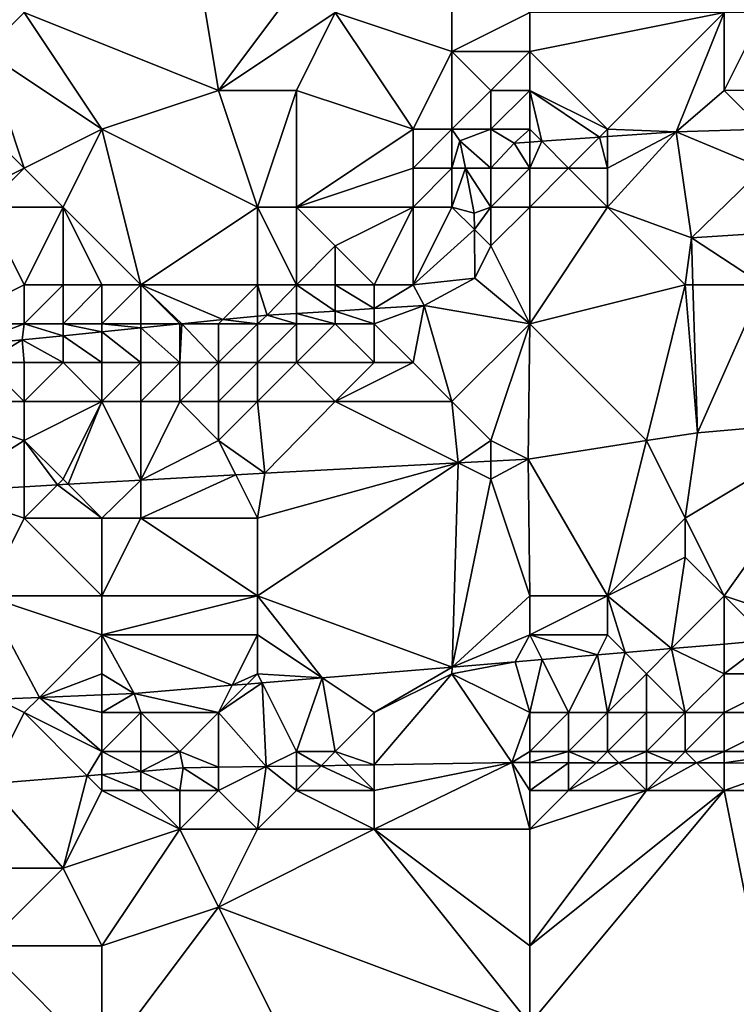
# Model space of a CAD drawing. Units: metres. Extents: x 75000 to 75625, y 344500 to 345000.
# Drawn here: x 75175 to 75193, y 344776 to 344802 of the extents above; entities that cross this region are included whole.
import ezdxf

# ---------------------------------------------------------------- set-up
doc = ezdxf.new("R2010")
doc.units = ezdxf.units.M
doc.layers.add('Terrain', color=15, linetype='Continuous')

msp = doc.modelspace()

# ---------------------------------------------------------------- linework, layer by layer
at = {"layer": 'Terrain'}
for points in [[(75180, 344800, 323.84), (75179, 344806, 323.94), (75175, 344802, 324.83), (75180, 344800, 323.84)], [(75180, 344800, 323.84), (75183, 344804, 323.6), (75179, 344806, 323.94), (75180, 344800, 323.84)], [(75180, 344800, 323.84), (75183, 344802, 323.59), (75183, 344804, 323.6), (75180, 344800, 323.84)], [(75174, 344801, 324.88), (75175, 344802, 324.83), (75174, 344803, 324.93), (75174, 344801, 324.88)], [(75186, 344801, 323.2), (75186, 344803, 322.94), (75183, 344802, 323.59), (75186, 344801, 323.2)], [(75188, 344802, 322.25), (75186, 344803, 322.94), (75186, 344801, 323.2), (75188, 344802, 322.25)], [(75177, 344799, 324.66), (75175, 344802, 324.83), (75174, 344801, 324.88), (75177, 344799, 324.66)], [(75177, 344799, 324.66), (75180, 344800, 323.84), (75175, 344802, 324.83), (75177, 344799, 324.66)], [(75182, 344800, 323.66), (75183, 344802, 323.59), (75180, 344800, 323.84), (75182, 344800, 323.66)], [(75185, 344799, 323.34), (75183, 344802, 323.59), (75182, 344800, 323.66), (75185, 344799, 323.34)], [(75185, 344799, 323.34), (75186, 344801, 323.2), (75183, 344802, 323.59), (75185, 344799, 323.34)], [(75188, 344801, 322), (75188, 344802, 322.25), (75186, 344801, 323.2), (75188, 344801, 322)], [(75190, 344799, 321.08), (75193, 344802, 321.26), (75188, 344801, 322), (75190, 344799, 321.08)], [(75188, 344801, 322), (75193, 344802, 321.26), (75188, 344802, 322.25), (75188, 344801, 322)], [(75190, 344799, 321.08), (75191.762, 344798.934, 321.339), (75193, 344802, 321.26), (75190, 344799, 321.08)], [(75193, 344800, 321.07), (75193, 344802, 321.26), (75191.762, 344798.934, 321.339), (75193, 344800, 321.07)], [(75193, 344800, 321.07), (75194, 344802, 321.22), (75193, 344802, 321.26), (75193, 344800, 321.07)], [(75193, 344800, 321.07), (75195.55, 344800.033, 320.755), (75194, 344802, 321.22), (75193, 344800, 321.07)], [(75175, 344798, 324.83), (75174, 344801, 324.88), (75173, 344800, 324.88), (75175, 344798, 324.83)], [(75177, 344799, 324.66), (75174, 344801, 324.88), (75175, 344798, 324.83), (75177, 344799, 324.66)], [(75186, 344799, 322.56), (75186, 344801, 323.2), (75185, 344799, 323.34), (75186, 344799, 322.56)], [(75186, 344799, 322.56), (75187, 344800, 322.05), (75186, 344801, 323.2), (75186, 344799, 322.56)], [(75188, 344801, 322), (75186, 344801, 323.2), (75187, 344800, 322.05), (75188, 344801, 322)], [(75188, 344800, 321.56), (75188, 344801, 322), (75187, 344800, 322.05), (75188, 344800, 321.56)], [(75190, 344799, 321.08), (75188, 344801, 322), (75188, 344800, 321.56), (75190, 344799, 321.08)], [(75173, 344797, 324.68), (75175, 344798, 324.83), (75173, 344800, 324.88), (75173, 344797, 324.68)], [(75181, 344797, 323.77), (75180, 344800, 323.84), (75177, 344799, 324.66), (75181, 344797, 323.77)], [(75181, 344797, 323.77), (75182, 344800, 323.66), (75180, 344800, 323.84), (75181, 344797, 323.77)], [(75182, 344797, 323.7), (75182, 344800, 323.66), (75181, 344797, 323.77), (75182, 344797, 323.7)], [(75182, 344797, 323.7), (75185, 344799, 323.34), (75182, 344800, 323.66), (75182, 344797, 323.7)], [(75187, 344799, 321.28), (75187, 344800, 322.05), (75186, 344799, 322.56), (75187, 344799, 321.28)], [(75188, 344799, 321.1), (75188, 344800, 321.56), (75187, 344799, 321.28), (75188, 344799, 321.1)], [(75188, 344800, 321.56), (75187, 344800, 322.05), (75187, 344799, 321.28), (75188, 344800, 321.56)], [(75190, 344799, 321.08), (75188, 344800, 321.56), (75189.796, 344798.796, 321.346), (75190, 344799, 321.08)], [(75188, 344799, 321.1), (75188.308, 344798.692, 321.351), (75188, 344800, 321.56), (75188, 344799, 321.1)], [(75188, 344800, 321.56), (75188.308, 344798.692, 321.351), (75189.796, 344798.796, 321.346), (75188, 344800, 321.56)], [(75194, 344799, 321), (75193, 344800, 321.07), (75191.762, 344798.934, 321.339), (75194, 344799, 321)], [(75194, 344799, 321), (75195.55, 344800.033, 320.755), (75193, 344800, 321.07), (75194, 344799, 321)], [(75177, 344799, 324.66), (75175, 344798, 324.83), (75176, 344797, 324.86), (75177, 344799, 324.66)], [(75177, 344799, 324.66), (75176, 344797, 324.86), (75178, 344795, 324.37), (75177, 344799, 324.66)], [(75181, 344797, 323.77), (75177, 344799, 324.66), (75178, 344795, 324.37), (75181, 344797, 323.77)], [(75182, 344797, 323.7), (75185, 344798, 323.4), (75185, 344799, 323.34), (75182, 344797, 323.7)], [(75186, 344798, 322.9), (75186, 344799, 322.56), (75185, 344798, 323.4), (75186, 344798, 322.9)], [(75185, 344798, 323.4), (75186, 344799, 322.56), (75185, 344799, 323.34), (75185, 344798, 323.4)], [(75186, 344798, 322.9), (75186.207, 344798.701, 323.09), (75186, 344799, 322.56), (75186, 344798, 322.9)], [(75187, 344799, 321.28), (75186, 344799, 322.56), (75186.207, 344798.701, 323.09), (75187, 344799, 321.28)], [(75187, 344798, 321.1), (75187, 344799, 321.28), (75186.207, 344798.701, 323.09), (75187, 344798, 321.1)], [(75187, 344798, 321.1), (75187.603, 344798.642, 321.354), (75187, 344799, 321.28), (75187, 344798, 321.1)], [(75188, 344799, 321.1), (75187, 344799, 321.28), (75187.603, 344798.642, 321.354), (75188, 344799, 321.1)], [(75188, 344799, 321.1), (75187.603, 344798.642, 321.354), (75188, 344798.67, 321.353), (75188, 344799, 321.1)], [(75188, 344799, 321.1), (75188, 344798.67, 321.353), (75188.308, 344798.692, 321.351), (75188, 344799, 321.1)], [(75189, 344798, 321.02), (75189.796, 344798.796, 321.346), (75188.308, 344798.692, 321.351), (75189, 344798, 321.02)], [(75190, 344798, 321.03), (75189.796, 344798.796, 321.346), (75189, 344798, 321.02), (75190, 344798, 321.03)], [(75190, 344799, 321.08), (75189.796, 344798.796, 321.346), (75190, 344798.81, 321.345), (75190, 344799, 321.08)], [(75190, 344798, 321.03), (75190, 344798.81, 321.345), (75189.796, 344798.796, 321.346), (75190, 344798, 321.03)], [(75190, 344799, 321.08), (75190, 344798.81, 321.345), (75191.762, 344798.934, 321.339), (75190, 344799, 321.08)], [(75190, 344797, 321.03), (75192.157, 344796.209, 320.723), (75191.762, 344798.934, 321.339), (75190, 344797, 321.03)], [(75190, 344797, 321.03), (75191.762, 344798.934, 321.339), (75190, 344798, 321.03), (75190, 344797, 321.03)], [(75190, 344798, 321.03), (75191.762, 344798.934, 321.339), (75190, 344798.81, 321.345), (75190, 344798, 321.03)], [(75194, 344798, 321.01), (75194, 344799, 321), (75191.762, 344798.934, 321.339), (75194, 344798, 321.01)], [(75194, 344798, 321.01), (75191.762, 344798.934, 321.339), (75192.157, 344796.209, 320.723), (75194, 344798, 321.01)], [(75186, 344798, 322.9), (75186.345, 344798, 323.092), (75186.207, 344798.701, 323.09), (75186, 344798, 322.9)], [(75187, 344798, 321.1), (75186.207, 344798.701, 323.09), (75186.345, 344798, 323.092), (75187, 344798, 321.1)], [(75188, 344798, 321.04), (75187.603, 344798.642, 321.354), (75187, 344798, 321.1), (75188, 344798, 321.04)], [(75188, 344798, 321.04), (75188, 344798.67, 321.353), (75187.603, 344798.642, 321.354), (75188, 344798, 321.04)], [(75189, 344798, 321.02), (75188.308, 344798.692, 321.351), (75188, 344798, 321.04), (75189, 344798, 321.02)], [(75188, 344798, 321.04), (75188.308, 344798.692, 321.351), (75188, 344798.67, 321.353), (75188, 344798, 321.04)], [(75174, 344797, 324.76), (75175, 344798, 324.83), (75173, 344797, 324.68), (75174, 344797, 324.76)], [(75176, 344797, 324.86), (75175, 344798, 324.83), (75174, 344797, 324.76), (75176, 344797, 324.86)], [(75185, 344797, 323.4), (75185, 344798, 323.4), (75182, 344797, 323.7), (75185, 344797, 323.4)], [(75186, 344797, 322.51), (75186, 344798, 322.9), (75185, 344797, 323.4), (75186, 344797, 322.51)], [(75185, 344797, 323.4), (75186, 344798, 322.9), (75185, 344798, 323.4), (75185, 344797, 323.4)], [(75186, 344797, 322.51), (75186.345, 344798, 323.092), (75186, 344798, 322.9), (75186, 344797, 322.51)], [(75186, 344797, 322.51), (75186.574, 344796.843, 323.094), (75186.345, 344798, 323.092), (75186, 344797, 322.51)], [(75187, 344797, 321.21), (75187, 344798, 321.1), (75186.345, 344798, 323.092), (75187, 344797, 321.21)], [(75187, 344797, 321.21), (75186.345, 344798, 323.092), (75186.574, 344796.843, 323.094), (75187, 344797, 321.21)], [(75188, 344797, 321.03), (75188, 344798, 321.04), (75187, 344797, 321.21), (75188, 344797, 321.03)], [(75188, 344798, 321.04), (75187, 344798, 321.1), (75187, 344797, 321.21), (75188, 344798, 321.04)], [(75190, 344797, 321.03), (75189, 344798, 321.02), (75188, 344797, 321.03), (75190, 344797, 321.03)], [(75188, 344797, 321.03), (75189, 344798, 321.02), (75188, 344798, 321.04), (75188, 344797, 321.03)], [(75190, 344797, 321.03), (75190, 344798, 321.03), (75189, 344798, 321.02), (75190, 344797, 321.03)], [(75194, 344798, 321.01), (75192.157, 344796.209, 320.723), (75194.687, 344796.374, 320.742), (75194, 344798, 321.01)], [(75174, 344797, 324.76), (75173, 344794, 324.68), (75175, 344795, 324.86), (75174, 344797, 324.76)], [(75176, 344797, 324.86), (75174, 344797, 324.76), (75175, 344795, 324.86), (75176, 344797, 324.86)], [(75176, 344797, 324.86), (75175, 344795, 324.86), (75176, 344795, 324.82), (75176, 344797, 324.86)], [(75178, 344795, 324.37), (75176, 344797, 324.86), (75177, 344795, 324.64), (75178, 344795, 324.37)], [(75177, 344795, 324.64), (75176, 344797, 324.86), (75176, 344795, 324.82), (75177, 344795, 324.64)], [(75181, 344797, 323.77), (75178, 344795, 324.37), (75181, 344795, 323.82), (75181, 344797, 323.77)], [(75182, 344797, 323.7), (75181, 344797, 323.77), (75182, 344795, 323.71), (75182, 344797, 323.7)], [(75181, 344797, 323.77), (75181, 344795, 323.82), (75182, 344795, 323.71), (75181, 344797, 323.77)], [(75185, 344797, 323.4), (75182, 344797, 323.7), (75183, 344796, 323.7), (75185, 344797, 323.4)], [(75182, 344797, 323.7), (75182, 344795, 323.71), (75183, 344796, 323.7), (75182, 344797, 323.7)], [(75185, 344797, 323.4), (75183, 344796, 323.7), (75184, 344795, 323.44), (75185, 344797, 323.4)], [(75185, 344797, 323.4), (75184, 344795, 323.44), (75185, 344795, 322.92), (75185, 344797, 323.4)], [(75186, 344797, 322.51), (75185, 344797, 323.4), (75185, 344795, 322.92), (75186, 344797, 322.51)], [(75186, 344797, 322.51), (75185, 344795, 322.92), (75186.577, 344796.423, 323.093), (75186, 344797, 322.51)], [(75186, 344797, 322.51), (75186.577, 344796.423, 323.093), (75186.574, 344796.843, 323.094), (75186, 344797, 322.51)], [(75187, 344797, 321.21), (75186.574, 344796.843, 323.094), (75186.577, 344796.423, 323.093), (75187, 344797, 321.21)], [(75187, 344797, 321.21), (75186.577, 344796.423, 323.093), (75187, 344796, 321.56), (75187, 344797, 321.21)], [(75188, 344797, 321.03), (75187, 344797, 321.21), (75187, 344796, 321.56), (75188, 344797, 321.03)], [(75188, 344797, 321.03), (75187, 344796, 321.56), (75188, 344794, 321.11), (75188, 344797, 321.03)], [(75190, 344797, 321.03), (75188, 344797, 321.03), (75188, 344794, 321.11), (75190, 344797, 321.03)], [(75190, 344797, 321.03), (75188, 344794, 321.11), (75192, 344795, 320.93), (75190, 344797, 321.03)], [(75190, 344797, 321.03), (75192, 344795, 320.93), (75192.157, 344796.209, 320.723), (75190, 344797, 321.03)], [(75185, 344795, 322.92), (75186.586, 344795.171, 323.09), (75186.577, 344796.423, 323.093), (75185, 344795, 322.92)], [(75187, 344796, 321.56), (75186.577, 344796.423, 323.093), (75186.586, 344795.171, 323.09), (75187, 344796, 321.56)], [(75194, 344795, 321.01), (75194.687, 344796.374, 320.742), (75192.157, 344796.209, 320.723), (75194, 344795, 321.01)], [(75183, 344795, 323.63), (75183, 344796, 323.7), (75182, 344795, 323.71), (75183, 344795, 323.63)], [(75184, 344795, 323.44), (75183, 344796, 323.7), (75183, 344795, 323.63), (75184, 344795, 323.44)], [(75188, 344794, 321.11), (75187, 344796, 321.56), (75186.586, 344795.171, 323.09), (75188, 344794, 321.11)], [(75192, 344795, 320.93), (75192.195, 344795, 320.587), (75192.157, 344796.209, 320.723), (75192, 344795, 320.93)], [(75194, 344795, 321.01), (75192.157, 344796.209, 320.723), (75192.195, 344795, 320.587), (75194, 344795, 321.01)], [(75175, 344794, 324.7), (75175, 344795, 324.86), (75173, 344794, 324.68), (75175, 344794, 324.7)], [(75176, 344794, 324.63), (75176, 344795, 324.82), (75175, 344794, 324.7), (75176, 344794, 324.63)], [(75175, 344794, 324.7), (75176, 344795, 324.82), (75175, 344795, 324.86), (75175, 344794, 324.7)], [(75177, 344794, 324.44), (75177, 344795, 324.64), (75176, 344794, 324.63), (75177, 344794, 324.44)], [(75177, 344795, 324.64), (75176, 344795, 324.82), (75176, 344794, 324.63), (75177, 344795, 324.64)], [(75178, 344794, 324.19), (75178, 344795, 324.37), (75177, 344794, 324.44), (75178, 344794, 324.19)], [(75177, 344794, 324.44), (75178, 344795, 324.37), (75177, 344795, 324.64), (75177, 344794, 324.44)], [(75179, 344794, 323.94), (75178, 344795, 324.37), (75178, 344794, 324.19), (75179, 344794, 323.94)], [(75179, 344794, 323.94), (75179.054, 344794, 323.666), (75178, 344795, 324.37), (75179, 344794, 323.94)], [(75181, 344795, 323.82), (75178, 344795, 324.37), (75180.106, 344794.106, 323.5), (75181, 344795, 323.82)], [(75178, 344795, 324.37), (75179.054, 344794, 323.666), (75180.106, 344794.106, 323.5), (75178, 344795, 324.37)], [(75181, 344795, 323.82), (75180.106, 344794.106, 323.5), (75181, 344794.196, 323.358), (75181, 344795, 323.82)], [(75182, 344795, 323.71), (75181, 344795, 323.82), (75181.248, 344794.221, 323.319), (75182, 344795, 323.71)], [(75181, 344795, 323.82), (75181, 344794.196, 323.358), (75181.248, 344794.221, 323.319), (75181, 344795, 323.82)], [(75182, 344795, 323.71), (75181.248, 344794.221, 323.319), (75182, 344794.267, 323.28), (75182, 344795, 323.71)], [(75183, 344795, 323.63), (75182, 344795, 323.71), (75183, 344794.327, 323.228), (75183, 344795, 323.63)], [(75182, 344795, 323.71), (75182, 344794.267, 323.28), (75183, 344794.327, 323.228), (75182, 344795, 323.71)], [(75184, 344795, 323.44), (75183, 344795, 323.63), (75184, 344794.388, 323.177), (75184, 344795, 323.44)], [(75183, 344795, 323.63), (75183, 344794.327, 323.228), (75184, 344794.388, 323.177), (75183, 344795, 323.63)], [(75185, 344795, 322.92), (75184, 344795, 323.44), (75184, 344794.388, 323.177), (75185, 344795, 322.92)], [(75185, 344795, 322.92), (75184, 344794.388, 323.177), (75185.289, 344794.466, 323.11), (75185, 344795, 322.92)], [(75185, 344795, 322.92), (75185.289, 344794.466, 323.11), (75186.586, 344795.171, 323.09), (75185, 344795, 322.92)], [(75188, 344794, 321.11), (75186.586, 344795.171, 323.09), (75185.289, 344794.466, 323.11), (75188, 344794, 321.11)], [(75191, 344791, 320.5), (75192, 344795, 320.93), (75188, 344794, 321.11), (75191, 344791, 320.5)], [(75191, 344791, 320.5), (75192.314, 344791.194, 320.16), (75192, 344795, 320.93), (75191, 344791, 320.5)], [(75192, 344795, 320.93), (75192.314, 344791.194, 320.16), (75192.195, 344795, 320.587), (75192, 344795, 320.93)], [(75194, 344795, 321.01), (75192.195, 344795, 320.587), (75192.314, 344791.194, 320.16), (75194, 344795, 321.01)], [(75194, 344795, 321.01), (75192.314, 344791.194, 320.16), (75196.227, 344791.536, 319.702), (75194, 344795, 321.01)], [(75182, 344794, 323.42), (75182, 344794.267, 323.28), (75181.248, 344794.221, 323.319), (75182, 344794, 323.42)], [(75183, 344794, 323.29), (75183, 344794.327, 323.228), (75182, 344794.267, 323.28), (75183, 344794, 323.29)], [(75183, 344794, 323.29), (75182, 344794.267, 323.28), (75182, 344794, 323.42), (75183, 344794, 323.29)], [(75184, 344794, 323.11), (75184, 344794.388, 323.177), (75183, 344794.327, 323.228), (75184, 344794, 323.11)], [(75184, 344794, 323.11), (75183, 344794.327, 323.228), (75183, 344794, 323.29), (75184, 344794, 323.11)], [(75185, 344793, 322.29), (75185.289, 344794.466, 323.11), (75184, 344794, 323.11), (75185, 344793, 322.29)], [(75184, 344794, 323.11), (75185.289, 344794.466, 323.11), (75184, 344794.388, 323.177), (75184, 344794, 323.11)], [(75186, 344792, 321.61), (75185.289, 344794.466, 323.11), (75185, 344793, 322.29), (75186, 344792, 321.61)], [(75188, 344794, 321.11), (75185.289, 344794.466, 323.11), (75186, 344792, 321.61), (75188, 344794, 321.11)], [(75175, 344794, 324.7), (75173, 344794, 324.68), (75173.551, 344793.449, 324.377), (75175, 344794, 324.7)], [(75175, 344794, 324.7), (75173.551, 344793.449, 324.377), (75174.944, 344793.586, 324.316), (75175, 344794, 324.7)], [(75175, 344794, 324.7), (75174.944, 344793.586, 324.316), (75176, 344793.692, 324.149), (75175, 344794, 324.7)], [(75176, 344794, 324.63), (75175, 344794, 324.7), (75176, 344793.692, 324.149), (75176, 344794, 324.63)], [(75177, 344794, 324.44), (75176, 344794, 324.63), (75177, 344793.793, 323.991), (75177, 344794, 324.44)], [(75177, 344793.793, 323.991), (75176, 344794, 324.63), (75176, 344793.692, 324.149), (75177, 344793.793, 323.991)], [(75178, 344794, 324.19), (75177, 344794, 324.44), (75178, 344793.894, 323.833), (75178, 344794, 324.19)], [(75177, 344794, 324.44), (75177, 344793.793, 323.991), (75178, 344793.894, 323.833), (75177, 344794, 324.44)], [(75179, 344794, 323.94), (75178, 344794, 324.19), (75179, 344793.995, 323.675), (75179, 344794, 323.94)], [(75178, 344794, 324.19), (75178, 344793.894, 323.833), (75179, 344793.995, 323.675), (75178, 344794, 324.19)], [(75179, 344793, 323.52), (75179, 344793.995, 323.675), (75178, 344793.894, 323.833), (75179, 344793, 323.52)], [(75180, 344793, 323.25), (75179.054, 344794, 323.666), (75179, 344793, 323.52), (75180, 344793, 323.25)], [(75179, 344793, 323.52), (75179.054, 344794, 323.666), (75179, 344793.995, 323.675), (75179, 344793, 323.52)], [(75179, 344794, 323.94), (75179, 344793.995, 323.675), (75179.054, 344794, 323.666), (75179, 344794, 323.94)], [(75180, 344794, 323.71), (75180.106, 344794.106, 323.5), (75179.054, 344794, 323.666), (75180, 344794, 323.71)], [(75180, 344793, 323.25), (75180, 344794, 323.71), (75179.054, 344794, 323.666), (75180, 344793, 323.25)], [(75181, 344794, 323.55), (75180.106, 344794.106, 323.5), (75180, 344794, 323.71), (75181, 344794, 323.55)], [(75181, 344793, 323.05), (75181, 344794, 323.55), (75180, 344793, 323.25), (75181, 344793, 323.05)], [(75180, 344793, 323.25), (75181, 344794, 323.55), (75180, 344794, 323.71), (75180, 344793, 323.25)], [(75181, 344794, 323.55), (75181, 344794.196, 323.358), (75180.106, 344794.106, 323.5), (75181, 344794, 323.55)], [(75182, 344794, 323.42), (75181.248, 344794.221, 323.319), (75181, 344794, 323.55), (75182, 344794, 323.42)], [(75181, 344794, 323.55), (75181.248, 344794.221, 323.319), (75181, 344794.196, 323.358), (75181, 344794, 323.55)], [(75182, 344793, 322.92), (75182, 344794, 323.42), (75181, 344793, 323.05), (75182, 344793, 322.92)], [(75181, 344793, 323.05), (75182, 344794, 323.42), (75181, 344794, 323.55), (75181, 344793, 323.05)], [(75184, 344793, 322.62), (75183, 344794, 323.29), (75182, 344793, 322.92), (75184, 344793, 322.62)], [(75182, 344793, 322.92), (75183, 344794, 323.29), (75182, 344794, 323.42), (75182, 344793, 322.92)], [(75184, 344793, 322.62), (75184, 344794, 323.11), (75183, 344794, 323.29), (75184, 344793, 322.62)], [(75185, 344793, 322.29), (75184, 344794, 323.11), (75184, 344793, 322.62), (75185, 344793, 322.29)], [(75188, 344794, 321.11), (75186, 344792, 321.61), (75187, 344791, 321), (75188, 344794, 321.11)], [(75188, 344794, 321.11), (75187, 344791, 321), (75187.956, 344790.516, 320.538), (75188, 344794, 321.11)], [(75191, 344791, 320.5), (75188, 344794, 321.11), (75187.956, 344790.516, 320.538), (75191, 344791, 320.5)], [(75177, 344793, 323.99), (75177, 344793.793, 323.991), (75176, 344793.692, 324.149), (75177, 344793, 323.99)], [(75178, 344793, 323.76), (75178, 344793.894, 323.833), (75177, 344793.793, 323.991), (75178, 344793, 323.76)], [(75178, 344793, 323.76), (75177, 344793.793, 323.991), (75177, 344793, 323.99), (75178, 344793, 323.76)], [(75179, 344793, 323.52), (75178, 344793.894, 323.833), (75178, 344793, 323.76), (75179, 344793, 323.52)], [(75174, 344793, 324.36), (75174.944, 344793.586, 324.316), (75173.551, 344793.449, 324.377), (75174, 344793, 324.36)], [(75175, 344793, 324.29), (75174.944, 344793.586, 324.316), (75174, 344793, 324.36), (75175, 344793, 324.29)], [(75176, 344793, 324.18), (75176, 344793.692, 324.149), (75174.944, 344793.586, 324.316), (75176, 344793, 324.18)], [(75176, 344793, 324.18), (75174.944, 344793.586, 324.316), (75175, 344793, 324.29), (75176, 344793, 324.18)], [(75177, 344793, 323.99), (75176, 344793.692, 324.149), (75176, 344793, 324.18), (75177, 344793, 323.99)], [(75175, 344792, 323.62), (75174, 344793, 324.36), (75172, 344792, 324.01), (75175, 344792, 323.62)], [(75175, 344792, 323.62), (75175, 344793, 324.29), (75174, 344793, 324.36), (75175, 344792, 323.62)], [(75175, 344792, 323.62), (75176, 344793, 324.18), (75175, 344793, 324.29), (75175, 344792, 323.62)], [(75177, 344792, 323.31), (75176, 344793, 324.18), (75175, 344792, 323.62), (75177, 344792, 323.31)], [(75177, 344792, 323.31), (75177, 344793, 323.99), (75176, 344793, 324.18), (75177, 344792, 323.31)], [(75178, 344792, 323.13), (75178, 344793, 323.76), (75177, 344792, 323.31), (75178, 344792, 323.13)], [(75177, 344792, 323.31), (75178, 344793, 323.76), (75177, 344793, 323.99), (75177, 344792, 323.31)], [(75179, 344792, 322.92), (75179, 344793, 323.52), (75178, 344792, 323.13), (75179, 344792, 322.92)], [(75178, 344792, 323.13), (75179, 344793, 323.52), (75178, 344793, 323.76), (75178, 344792, 323.13)], [(75180, 344792, 322.73), (75180, 344793, 323.25), (75179, 344792, 322.92), (75180, 344792, 322.73)], [(75179, 344792, 322.92), (75180, 344793, 323.25), (75179, 344793, 323.52), (75179, 344792, 322.92)], [(75181, 344792, 322.56), (75181, 344793, 323.05), (75180, 344792, 322.73), (75181, 344792, 322.56)], [(75180, 344792, 322.73), (75181, 344793, 323.05), (75180, 344793, 323.25), (75180, 344792, 322.73)], [(75183, 344792, 322.2), (75182, 344793, 322.92), (75181, 344792, 322.56), (75183, 344792, 322.2)], [(75181, 344792, 322.56), (75182, 344793, 322.92), (75181, 344793, 323.05), (75181, 344792, 322.56)], [(75183, 344792, 322.2), (75184, 344793, 322.62), (75182, 344793, 322.92), (75183, 344792, 322.2)], [(75186, 344792, 321.61), (75185, 344793, 322.29), (75183, 344792, 322.2), (75186, 344792, 321.61)], [(75183, 344792, 322.2), (75185, 344793, 322.29), (75184, 344793, 322.62), (75183, 344792, 322.2)], [(75175, 344791, 322.91), (75172, 344792, 324.01), (75172.925, 344789.689, 322.403), (75175, 344791, 322.91)], [(75175, 344791, 322.91), (75175, 344792, 323.62), (75172, 344792, 324.01), (75175, 344791, 322.91)], [(75177, 344792, 323.31), (75175, 344792, 323.62), (75175, 344791, 322.91), (75177, 344792, 323.31)], [(75177, 344792, 323.31), (75175, 344791, 322.91), (75176, 344790, 322.32), (75177, 344792, 323.31)], [(75177, 344792, 323.31), (75176, 344790, 322.32), (75176.129, 344789.871, 321.981), (75177, 344792, 323.31)], [(75177, 344792, 323.31), (75176.129, 344789.871, 321.981), (75178, 344789.978, 321.734), (75177, 344792, 323.31)], [(75178, 344792, 323.13), (75177, 344792, 323.31), (75178, 344789.978, 321.734), (75178, 344792, 323.13)], [(75180, 344791, 322.16), (75179, 344792, 322.92), (75178, 344789.978, 321.734), (75180, 344791, 322.16)], [(75179, 344792, 322.92), (75178, 344792, 323.13), (75178, 344789.978, 321.734), (75179, 344792, 322.92)], [(75180, 344791, 322.16), (75180, 344792, 322.73), (75179, 344792, 322.92), (75180, 344791, 322.16)], [(75180, 344791, 322.16), (75181.187, 344790.159, 321.314), (75181, 344792, 322.56), (75180, 344791, 322.16)], [(75180, 344791, 322.16), (75181, 344792, 322.56), (75180, 344792, 322.73), (75180, 344791, 322.16)], [(75183, 344792, 322.2), (75181, 344792, 322.56), (75181.187, 344790.159, 321.314), (75183, 344792, 322.2)], [(75183, 344792, 322.2), (75181.187, 344790.159, 321.314), (75186.158, 344790.421, 320.744), (75183, 344792, 322.2)], [(75186, 344792, 321.61), (75183, 344792, 322.2), (75186.158, 344790.421, 320.744), (75186, 344792, 321.61)], [(75187, 344791, 321), (75186, 344792, 321.61), (75186.158, 344790.421, 320.744), (75187, 344791, 321)], [(75192, 344789, 320.56), (75193, 344787, 320.51), (75196.227, 344791.536, 319.702), (75192, 344789, 320.56)], [(75192, 344789, 320.56), (75196.227, 344791.536, 319.702), (75192.314, 344791.194, 320.16), (75192, 344789, 320.56)], [(75196.227, 344791.536, 319.702), (75193, 344787, 320.51), (75195.959, 344786.014, 319.834), (75196.227, 344791.536, 319.702)], [(75191, 344791, 320.5), (75192, 344789, 320.56), (75192.314, 344791.194, 320.16), (75191, 344791, 320.5)], [(75175, 344791, 322.91), (75172.925, 344789.689, 322.403), (75175, 344789.807, 322.129), (75175, 344791, 322.91)], [(75176, 344790, 322.32), (75175, 344791, 322.91), (75175.856, 344789.856, 322.017), (75176, 344790, 322.32)], [(75175, 344791, 322.91), (75175, 344789.807, 322.129), (75175.856, 344789.856, 322.017), (75175, 344791, 322.91)], [(75180, 344791, 322.16), (75178, 344789.978, 321.734), (75180.442, 344790.117, 321.412), (75180, 344791, 322.16)], [(75180, 344791, 322.16), (75180.442, 344790.117, 321.412), (75181.187, 344790.159, 321.314), (75180, 344791, 322.16)], [(75187, 344791, 321), (75186.158, 344790.421, 320.744), (75187, 344790.466, 320.648), (75187, 344791, 321)], [(75187.956, 344790.516, 320.538), (75187, 344791, 321), (75187, 344790.466, 320.648), (75187.956, 344790.516, 320.538)], [(75191, 344791, 320.5), (75187.956, 344790.516, 320.538), (75190, 344787, 320.79), (75191, 344791, 320.5)], [(75191, 344791, 320.5), (75190, 344787, 320.79), (75192, 344789, 320.56), (75191, 344791, 320.5)], [(75187, 344790, 320.97), (75187, 344790.466, 320.648), (75186.158, 344790.421, 320.744), (75187, 344790, 320.97)], [(75187.956, 344790.516, 320.538), (75187, 344790.466, 320.648), (75187, 344790, 320.97), (75187.956, 344790.516, 320.538)], [(75187.956, 344790.516, 320.538), (75187, 344790, 320.97), (75188, 344787, 320.98), (75187.956, 344790.516, 320.538)], [(75187.956, 344790.516, 320.538), (75188, 344787, 320.98), (75190, 344787, 320.79), (75187.956, 344790.516, 320.538)], [(75186.158, 344790.421, 320.744), (75181.187, 344790.159, 321.314), (75181, 344789, 321.7), (75186.158, 344790.421, 320.744)], [(75186.158, 344790.421, 320.744), (75181, 344789, 321.7), (75181, 344787, 321.85), (75186.158, 344790.421, 320.744)], [(75186.158, 344790.421, 320.744), (75181, 344787, 321.85), (75186.005, 344785.171, 320.986), (75186.158, 344790.421, 320.744)], [(75187, 344790, 320.97), (75186.158, 344790.421, 320.744), (75186.005, 344785.171, 320.986), (75187, 344790, 320.97)], [(75176, 344790, 322.32), (75175.856, 344789.856, 322.017), (75176.129, 344789.871, 321.981), (75176, 344790, 322.32)], [(75177, 344789, 322.17), (75178, 344789.978, 321.734), (75176.129, 344789.871, 321.981), (75177, 344789, 322.17)], [(75177, 344789, 322.17), (75178, 344789, 322.04), (75178, 344789.978, 321.734), (75177, 344789, 322.17)], [(75178, 344789, 322.04), (75181, 344789, 321.7), (75180.442, 344790.117, 321.412), (75178, 344789, 322.04)], [(75178, 344789, 322.04), (75180.442, 344790.117, 321.412), (75178, 344789.978, 321.734), (75178, 344789, 322.04)], [(75181, 344789, 321.7), (75181.187, 344790.159, 321.314), (75180.442, 344790.117, 321.412), (75181, 344789, 321.7)], [(75187, 344790, 320.97), (75186.005, 344785.171, 320.986), (75188, 344787, 320.98), (75187, 344790, 320.97)], [(75175, 344789.807, 322.129), (75172.925, 344789.689, 322.403), (75175, 344789, 322.36), (75175, 344789.807, 322.129)], [(75172.925, 344789.689, 322.403), (75174, 344787, 322.71), (75175, 344789, 322.36), (75172.925, 344789.689, 322.403)], [(75175.856, 344789.856, 322.017), (75175, 344789.807, 322.129), (75175, 344789, 322.36), (75175.856, 344789.856, 322.017)], [(75177, 344789, 322.17), (75175.856, 344789.856, 322.017), (75175, 344789, 322.36), (75177, 344789, 322.17)], [(75177, 344789, 322.17), (75176.129, 344789.871, 321.981), (75175.856, 344789.856, 322.017), (75177, 344789, 322.17)], [(75175, 344789, 322.36), (75174, 344787, 322.71), (75177, 344787, 322.34), (75175, 344789, 322.36)], [(75177, 344789, 322.17), (75175, 344789, 322.36), (75177, 344787, 322.34), (75177, 344789, 322.17)], [(75177, 344789, 322.17), (75177, 344787, 322.34), (75178, 344789, 322.04), (75177, 344789, 322.17)], [(75178, 344789, 322.04), (75177, 344787, 322.34), (75181, 344787, 321.85), (75178, 344789, 322.04)], [(75178, 344789, 322.04), (75181, 344787, 321.85), (75181, 344789, 321.7), (75178, 344789, 322.04)], [(75192, 344789, 320.56), (75190, 344787, 320.79), (75192, 344788, 320.61), (75192, 344789, 320.56)], [(75192, 344789, 320.56), (75192, 344788, 320.61), (75193, 344787, 320.51), (75192, 344789, 320.56)], [(75192, 344788, 320.61), (75190, 344787, 320.79), (75191.647, 344785.647, 320.323), (75192, 344788, 320.61)], [(75192, 344788, 320.61), (75191.647, 344785.647, 320.323), (75193, 344787, 320.51), (75192, 344788, 320.61)], [(75174, 344787, 322.71), (75174.311, 344784.345, 322.472), (75175.39, 344784.39, 322.338), (75174, 344787, 322.71)], [(75177, 344787, 322.34), (75174, 344787, 322.71), (75177, 344786, 322.3), (75177, 344787, 322.34)], [(75177, 344786, 322.3), (75174, 344787, 322.71), (75175.39, 344784.39, 322.338), (75177, 344786, 322.3)], [(75177, 344787, 322.34), (75177, 344786, 322.3), (75181, 344787, 321.85), (75177, 344787, 322.34)], [(75181, 344787, 321.85), (75177, 344786, 322.3), (75181, 344786, 321.84), (75181, 344787, 321.85)], [(75181, 344787, 321.85), (75181, 344786, 321.84), (75182.659, 344784.894, 321.415), (75181, 344787, 321.85)], [(75181, 344787, 321.85), (75182.659, 344784.894, 321.415), (75186.005, 344785.171, 320.986), (75181, 344787, 321.85)], [(75188, 344787, 320.98), (75186.005, 344785.171, 320.986), (75188, 344786, 321), (75188, 344787, 320.98)], [(75188, 344787, 320.98), (75188, 344786, 321), (75190, 344787, 320.79), (75188, 344787, 320.98)], [(75190, 344787, 320.79), (75188, 344786, 321), (75190, 344786, 320.87), (75190, 344787, 320.79)], [(75190, 344787, 320.79), (75190, 344786, 320.87), (75190.454, 344785.546, 320.458), (75190, 344787, 320.79)], [(75190, 344787, 320.79), (75190.454, 344785.546, 320.458), (75191.647, 344785.647, 320.323), (75190, 344787, 320.79)], [(75193, 344787, 320.51), (75191.647, 344785.647, 320.323), (75193, 344785.762, 320.17), (75193, 344787, 320.51)], [(75193, 344787, 320.51), (75193, 344785.762, 320.17), (75194.141, 344785.859, 320.04), (75193, 344787, 320.51)], [(75193, 344787, 320.51), (75194.141, 344785.859, 320.04), (75195.959, 344786.014, 319.834), (75193, 344787, 320.51)], [(75177, 344786, 322.3), (75175.39, 344784.39, 322.338), (75177, 344785, 322.35), (75177, 344786, 322.3)], [(75177, 344786, 322.3), (75177, 344785, 322.35), (75177.832, 344784.494, 322.033), (75177, 344786, 322.3)], [(75177, 344786, 322.3), (75177.832, 344784.494, 322.033), (75180.351, 344784.703, 321.71), (75177, 344786, 322.3)], [(75177, 344786, 322.3), (75180.351, 344784.703, 321.71), (75181, 344786, 321.84), (75177, 344786, 322.3)], [(75181, 344786, 321.84), (75180.351, 344784.703, 321.71), (75181, 344785, 321.96), (75181, 344786, 321.84)], [(75181, 344786, 321.84), (75181, 344785, 321.96), (75182.659, 344784.894, 321.415), (75181, 344786, 321.84)], [(75188, 344786, 321), (75186.005, 344785.171, 320.986), (75187.624, 344785.305, 320.779), (75188, 344786, 321)], [(75188, 344786, 321), (75187.624, 344785.305, 320.779), (75188.318, 344785.364, 320.7), (75188, 344786, 321)], [(75188, 344786, 321), (75188.318, 344785.364, 320.7), (75189.743, 344785.485, 320.539), (75188, 344786, 321)], [(75188, 344786, 321), (75189.743, 344785.485, 320.539), (75190, 344786, 320.87), (75188, 344786, 321)], [(75190, 344786, 320.87), (75189.743, 344785.485, 320.539), (75190.454, 344785.546, 320.458), (75190, 344786, 320.87)], [(75191, 344785, 321.16), (75191.647, 344785.647, 320.323), (75190.454, 344785.546, 320.458), (75191, 344785, 321.16)], [(75191, 344785, 321.16), (75192, 344784, 321.59), (75191.647, 344785.647, 320.323), (75191, 344785, 321.16)], [(75193, 344785, 320.99), (75193, 344785.762, 320.17), (75191.647, 344785.647, 320.323), (75193, 344785, 320.99)], [(75193, 344785, 320.99), (75191.647, 344785.647, 320.323), (75192, 344784, 321.59), (75193, 344785, 320.99)], [(75193, 344785, 320.99), (75195, 344785, 320.72), (75194.141, 344785.859, 320.04), (75193, 344785, 320.99)], [(75193, 344785, 320.99), (75194.141, 344785.859, 320.04), (75193, 344785.762, 320.17), (75193, 344785, 320.99)], [(75188, 344784, 321.79), (75188.318, 344785.364, 320.7), (75187.624, 344785.305, 320.779), (75188, 344784, 321.79)], [(75188, 344784, 321.79), (75189, 344784, 321.75), (75188.318, 344785.364, 320.7), (75188, 344784, 321.79)], [(75189, 344784, 321.75), (75189.743, 344785.485, 320.539), (75188.318, 344785.364, 320.7), (75189, 344784, 321.75)], [(75189, 344784, 321.75), (75190, 344784, 321.71), (75189.743, 344785.485, 320.539), (75189, 344784, 321.75)], [(75190, 344784, 321.71), (75190.454, 344785.546, 320.458), (75189.743, 344785.485, 320.539), (75190, 344784, 321.71)], [(75191, 344785, 321.16), (75190.454, 344785.546, 320.458), (75190, 344784, 321.71), (75191, 344785, 321.16)], [(75184, 344784, 322.15), (75186.005, 344785.171, 320.986), (75182.659, 344784.894, 321.415), (75184, 344784, 322.15)], [(75186, 344785, 321.43), (75186.005, 344785.171, 320.986), (75184, 344784, 322.15), (75186, 344785, 321.43)], [(75186, 344785, 321.43), (75187.624, 344785.305, 320.779), (75186.005, 344785.171, 320.986), (75186, 344785, 321.43)], [(75188, 344784, 321.79), (75187.624, 344785.305, 320.779), (75186, 344785, 321.43), (75188, 344784, 321.79)], [(75177, 344785, 322.35), (75175.39, 344784.39, 322.338), (75177, 344784.459, 322.137), (75177, 344785, 322.35)], [(75177, 344785, 322.35), (75177, 344784.459, 322.137), (75177.832, 344784.494, 322.033), (75177, 344785, 322.35)], [(75181, 344785, 321.96), (75180.351, 344784.703, 321.71), (75180.734, 344784.734, 321.661), (75181, 344785, 321.96)], [(75181, 344785, 321.96), (75180.734, 344784.734, 321.661), (75181.117, 344784.766, 321.612), (75181, 344785, 321.96)], [(75181, 344785, 321.96), (75181.117, 344784.766, 321.612), (75182.659, 344784.894, 321.415), (75181, 344785, 321.96)], [(75182, 344783, 322.77), (75182.659, 344784.894, 321.415), (75181.117, 344784.766, 321.612), (75182, 344783, 322.77)], [(75182, 344783, 322.77), (75183, 344783, 322.76), (75182.659, 344784.894, 321.415), (75182, 344783, 322.77)], [(75184, 344784, 322.15), (75182.659, 344784.894, 321.415), (75183, 344783, 322.76), (75184, 344784, 322.15)], [(75186, 344785, 321.43), (75184, 344784, 322.15), (75184, 344782.658, 322.981), (75186, 344785, 321.43)], [(75186, 344785, 321.43), (75184, 344782.658, 322.981), (75187.538, 344782.715, 322.741), (75186, 344785, 321.43)], [(75188, 344784, 321.79), (75186, 344785, 321.43), (75187.538, 344782.715, 322.741), (75188, 344784, 321.79)], [(75191, 344785, 321.16), (75190, 344784, 321.71), (75191, 344784, 321.67), (75191, 344785, 321.16)], [(75191, 344785, 321.16), (75191, 344784, 321.67), (75192, 344784, 321.59), (75191, 344785, 321.16)], [(75193, 344785, 320.99), (75192, 344784, 321.59), (75193, 344784, 321.5), (75193, 344785, 320.99)], [(75193, 344785, 320.99), (75193, 344784, 321.5), (75195, 344785, 320.72), (75193, 344785, 320.99)], [(75195, 344785, 320.72), (75193, 344784, 321.5), (75195, 344784, 321.26), (75195, 344785, 320.72)], [(75180, 344784, 322.44), (75180.351, 344784.703, 321.71), (75177.832, 344784.494, 322.033), (75180, 344784, 322.44)], [(75180, 344784, 322.44), (75181.227, 344782.613, 323.17), (75181.117, 344784.766, 321.612), (75180, 344784, 322.44)], [(75180, 344784, 322.44), (75181.117, 344784.766, 321.612), (75180.734, 344784.734, 321.661), (75180, 344784, 322.44)], [(75180, 344784, 322.44), (75180.734, 344784.734, 321.661), (75180.351, 344784.703, 321.71), (75180, 344784, 322.44)], [(75182, 344783, 322.77), (75181.117, 344784.766, 321.612), (75181.227, 344782.613, 323.17), (75182, 344783, 322.77)], [(75175, 344784, 322.83), (75175.39, 344784.39, 322.338), (75174.311, 344784.345, 322.472), (75175, 344784, 322.83)], [(75177, 344783, 323.2), (75175.39, 344784.39, 322.338), (75175, 344784, 322.83), (75177, 344783, 323.2)], [(75177, 344784, 322.69), (75177, 344784.459, 322.137), (75175.39, 344784.39, 322.338), (75177, 344784, 322.69)], [(75177, 344784, 322.69), (75175.39, 344784.39, 322.338), (75177, 344783, 323.2), (75177, 344784, 322.69)], [(75177, 344784, 322.69), (75178, 344784, 322.66), (75177.832, 344784.494, 322.033), (75177, 344784, 322.69)], [(75177, 344784, 322.69), (75177.832, 344784.494, 322.033), (75177, 344784.459, 322.137), (75177, 344784, 322.69)], [(75178, 344784, 322.66), (75180, 344784, 322.44), (75177.832, 344784.494, 322.033), (75178, 344784, 322.66)], [(75175, 344784, 322.83), (75174.311, 344784.345, 322.472), (75174.084, 344782.169, 323.684), (75175, 344784, 322.83)], [(75176.623, 344782.377, 323.497), (75175, 344784, 322.83), (75174.084, 344782.169, 323.684), (75176.623, 344782.377, 323.497)], [(75177, 344783, 323.2), (75175, 344784, 322.83), (75176.623, 344782.377, 323.497), (75177, 344783, 323.2)], [(75177, 344784, 322.69), (75177, 344783, 323.2), (75178, 344784, 322.66), (75177, 344784, 322.69)], [(75178, 344784, 322.66), (75177, 344783, 323.2), (75178, 344783, 323.16), (75178, 344784, 322.66)], [(75178, 344784, 322.66), (75178, 344783, 323.16), (75179, 344783, 323.07), (75178, 344784, 322.66)], [(75178, 344784, 322.66), (75179, 344783, 323.07), (75180, 344784, 322.44), (75178, 344784, 322.66)], [(75180, 344784, 322.44), (75179, 344783, 323.07), (75180, 344782.594, 323.253), (75180, 344784, 322.44)], [(75180, 344784, 322.44), (75180, 344782.594, 323.253), (75181.227, 344782.613, 323.17), (75180, 344784, 322.44)], [(75184, 344784, 322.15), (75183, 344783, 322.76), (75184, 344782.658, 322.981), (75184, 344784, 322.15)], [(75188, 344784, 321.79), (75187.538, 344782.715, 322.741), (75188, 344783, 322.39), (75188, 344784, 321.79)], [(75188, 344784, 321.79), (75188, 344783, 322.39), (75189, 344784, 321.75), (75188, 344784, 321.79)], [(75189, 344784, 321.75), (75188, 344783, 322.39), (75189, 344783, 322.31), (75189, 344784, 321.75)], [(75189, 344784, 321.75), (75189, 344783, 322.31), (75190, 344784, 321.71), (75189, 344784, 321.75)], [(75190, 344784, 321.71), (75189, 344783, 322.31), (75190, 344783, 322.24), (75190, 344784, 321.71)], [(75190, 344784, 321.71), (75190, 344783, 322.24), (75191, 344784, 321.67), (75190, 344784, 321.71)], [(75191, 344784, 321.67), (75190, 344783, 322.24), (75191, 344783, 322.16), (75191, 344784, 321.67)], [(75191, 344784, 321.67), (75191, 344783, 322.16), (75192, 344784, 321.59), (75191, 344784, 321.67)], [(75192, 344784, 321.59), (75191, 344783, 322.16), (75192, 344783, 322.08), (75192, 344784, 321.59)], [(75192, 344784, 321.59), (75192, 344783, 322.08), (75193, 344784, 321.5), (75192, 344784, 321.59)], [(75193, 344784, 321.5), (75192, 344783, 322.08), (75193, 344783, 321.99), (75193, 344784, 321.5)], [(75193, 344784, 321.5), (75193, 344783, 321.99), (75195, 344784, 321.26), (75193, 344784, 321.5)], [(75195, 344784, 321.26), (75193, 344783, 321.99), (75195, 344783, 321.76), (75195, 344784, 321.26)], [(75177, 344783, 323.2), (75176.623, 344782.377, 323.497), (75177, 344782.408, 323.469), (75177, 344783, 323.2)], [(75177, 344783, 323.2), (75177, 344782.408, 323.469), (75178, 344782.49, 323.395), (75177, 344783, 323.2)], [(75177, 344783, 323.2), (75178, 344782.49, 323.395), (75178, 344783, 323.16), (75177, 344783, 323.2)], [(75178, 344783, 323.16), (75178, 344782.49, 323.395), (75179, 344783, 323.07), (75178, 344783, 323.16)], [(75179, 344783, 323.07), (75178, 344782.49, 323.395), (75179.091, 344782.579, 323.315), (75179, 344783, 323.07)], [(75179, 344783, 323.07), (75179.091, 344782.579, 323.315), (75180, 344782.594, 323.253), (75179, 344783, 323.07)], [(75182, 344783, 322.77), (75181.227, 344782.613, 323.17), (75182, 344782.626, 323.117), (75182, 344783, 322.77)], [(75182, 344783, 322.77), (75182, 344782.626, 323.117), (75182.636, 344782.636, 323.074), (75182, 344783, 322.77)], [(75182, 344783, 322.77), (75182.636, 344782.636, 323.074), (75183, 344783, 322.76), (75182, 344783, 322.77)], [(75183, 344783, 322.76), (75182.636, 344782.636, 323.074), (75183.352, 344782.648, 323.025), (75183, 344783, 322.76)], [(75183, 344783, 322.76), (75183.352, 344782.648, 323.025), (75184, 344782.658, 322.981), (75183, 344783, 322.76)], [(75188, 344783, 322.39), (75187.538, 344782.715, 322.741), (75188, 344782.714, 322.675), (75188, 344783, 322.39)], [(75188, 344783, 322.39), (75188, 344782.714, 322.675), (75189, 344783, 322.31), (75188, 344783, 322.39)], [(75189, 344783, 322.31), (75188, 344782.714, 322.675), (75189, 344782.713, 322.531), (75189, 344783, 322.31)], [(75189, 344783, 322.31), (75189, 344782.713, 322.531), (75189.712, 344782.712, 322.429), (75189, 344783, 322.31)], [(75189, 344783, 322.31), (75189.712, 344782.712, 322.429), (75190, 344783, 322.24), (75189, 344783, 322.31)], [(75190, 344783, 322.24), (75189.712, 344782.712, 322.429), (75190.289, 344782.711, 322.346), (75190, 344783, 322.24)], [(75190, 344783, 322.24), (75190.289, 344782.711, 322.346), (75191, 344783, 322.16), (75190, 344783, 322.24)], [(75191, 344783, 322.16), (75190.289, 344782.711, 322.346), (75191, 344782.71, 322.244), (75191, 344783, 322.16)], [(75191, 344783, 322.16), (75191, 344782.71, 322.244), (75191.708, 344782.708, 322.143), (75191, 344783, 322.16)], [(75191, 344783, 322.16), (75191.708, 344782.708, 322.143), (75192, 344783, 322.08), (75191, 344783, 322.16)], [(75192, 344783, 322.08), (75191.708, 344782.708, 322.143), (75192.292, 344782.708, 322.059), (75192, 344783, 322.08)], [(75192, 344783, 322.08), (75192.292, 344782.708, 322.059), (75193, 344783, 321.99), (75192, 344783, 322.08)], [(75193, 344783, 321.99), (75192.292, 344782.708, 322.059), (75193, 344782.706, 321.957), (75193, 344783, 321.99)], [(75193, 344783, 321.99), (75193, 344782.706, 321.957), (75195, 344783, 321.76), (75193, 344783, 321.99)], [(75195, 344783, 321.76), (75193, 344782.706, 321.957), (75195, 344782.703, 321.67), (75195, 344783, 321.76)], [(75179, 344782, 323.45), (75179.091, 344782.579, 323.315), (75178, 344782.49, 323.395), (75179, 344782, 323.45)], [(75179, 344782, 323.45), (75180, 344782, 323.33), (75179.091, 344782.579, 323.315), (75179, 344782, 323.45)], [(75180, 344782, 323.33), (75180, 344782.594, 323.253), (75179.091, 344782.579, 323.315), (75180, 344782, 323.33)], [(75180, 344782, 323.33), (75181, 344781, 323.42), (75181.227, 344782.613, 323.17), (75180, 344782, 323.33)], [(75180, 344782, 323.33), (75181.227, 344782.613, 323.17), (75180, 344782.594, 323.253), (75180, 344782, 323.33)], [(75182, 344782, 323.18), (75181.227, 344782.613, 323.17), (75181, 344781, 323.42), (75182, 344782, 323.18)], [(75182, 344782, 323.18), (75182, 344782.626, 323.117), (75181.227, 344782.613, 323.17), (75182, 344782, 323.18)], [(75182, 344782, 323.18), (75184, 344782, 323.11), (75182.636, 344782.636, 323.074), (75182, 344782, 323.18)], [(75182, 344782, 323.18), (75182.636, 344782.636, 323.074), (75182, 344782.626, 323.117), (75182, 344782, 323.18)], [(75184, 344782, 323.11), (75183.352, 344782.648, 323.025), (75182.636, 344782.636, 323.074), (75184, 344782, 323.11)], [(75184, 344782, 323.11), (75184, 344782.658, 322.981), (75183.352, 344782.648, 323.025), (75184, 344782, 323.11)], [(75184, 344782, 323.11), (75184, 344781, 323.24), (75187.538, 344782.715, 322.741), (75184, 344782, 323.11)], [(75184, 344782, 323.11), (75187.538, 344782.715, 322.741), (75184, 344782.658, 322.981), (75184, 344782, 323.11)], [(75188, 344781, 322.89), (75187.538, 344782.715, 322.741), (75184, 344781, 323.24), (75188, 344781, 322.89)], [(75188, 344782, 322.76), (75188, 344782.714, 322.675), (75187.538, 344782.715, 322.741), (75188, 344782, 322.76)], [(75188, 344782, 322.76), (75187.538, 344782.715, 322.741), (75188, 344781, 322.89), (75188, 344782, 322.76)], [(75188, 344782, 322.76), (75189, 344782.713, 322.531), (75188, 344782.714, 322.675), (75188, 344782, 322.76)], [(75188, 344782, 322.76), (75189, 344782, 322.67), (75189, 344782.713, 322.531), (75188, 344782, 322.76)], [(75189, 344782, 322.67), (75189.712, 344782.712, 322.429), (75189, 344782.713, 322.531), (75189, 344782, 322.67)], [(75189, 344782, 322.67), (75190.289, 344782.711, 322.346), (75189.712, 344782.712, 322.429), (75189, 344782, 322.67)], [(75189, 344782, 322.67), (75191, 344782, 322.48), (75190.289, 344782.711, 322.346), (75189, 344782, 322.67)], [(75191, 344782, 322.48), (75191, 344782.71, 322.244), (75190.289, 344782.711, 322.346), (75191, 344782, 322.48)], [(75191, 344782, 322.48), (75191.708, 344782.708, 322.143), (75191, 344782.71, 322.244), (75191, 344782, 322.48)], [(75191, 344782, 322.48), (75193, 344782, 322.28), (75192.292, 344782.708, 322.059), (75191, 344782, 322.48)], [(75191, 344782, 322.48), (75192.292, 344782.708, 322.059), (75191.708, 344782.708, 322.143), (75191, 344782, 322.48)], [(75193, 344782, 322.28), (75193, 344782.706, 321.957), (75192.292, 344782.708, 322.059), (75193, 344782, 322.28)], [(75193, 344782, 322.28), (75195, 344782.703, 321.67), (75193, 344782.706, 321.957), (75193, 344782, 322.28)], [(75193, 344782, 322.28), (75195, 344782, 322.04), (75195, 344782.703, 321.67), (75193, 344782, 322.28)], [(75176.623, 344782.377, 323.497), (75174.084, 344782.169, 323.684), (75176, 344780, 323.87), (75176.623, 344782.377, 323.497)], [(75177, 344782, 323.57), (75176.623, 344782.377, 323.497), (75176, 344780, 323.87), (75177, 344782, 323.57)], [(75177, 344782, 323.57), (75177, 344782.408, 323.469), (75176.623, 344782.377, 323.497), (75177, 344782, 323.57)], [(75178, 344782, 323.51), (75178, 344782.49, 323.395), (75177, 344782.408, 323.469), (75178, 344782, 323.51)], [(75177, 344782, 323.57), (75178, 344782, 323.51), (75177, 344782.408, 323.469), (75177, 344782, 323.57)], [(75178, 344782, 323.51), (75179, 344782, 323.45), (75178, 344782.49, 323.395), (75178, 344782, 323.51)], [(75173, 344780, 324.12), (75176, 344780, 323.87), (75174.084, 344782.169, 323.684), (75173, 344780, 324.12)], [(75177, 344782, 323.57), (75176, 344780, 323.87), (75179, 344781, 323.59), (75177, 344782, 323.57)], [(75177, 344782, 323.57), (75179, 344781, 323.59), (75178, 344782, 323.51), (75177, 344782, 323.57)], [(75178, 344782, 323.51), (75179, 344781, 323.59), (75179, 344782, 323.45), (75178, 344782, 323.51)], [(75179, 344782, 323.45), (75179, 344781, 323.59), (75180, 344782, 323.33), (75179, 344782, 323.45)], [(75180, 344782, 323.33), (75179, 344781, 323.59), (75181, 344781, 323.42), (75180, 344782, 323.33)], [(75182, 344782, 323.18), (75181, 344781, 323.42), (75184, 344781, 323.24), (75182, 344782, 323.18)], [(75182, 344782, 323.18), (75184, 344781, 323.24), (75184, 344782, 323.11), (75182, 344782, 323.18)], [(75188, 344778, 322.81), (75193, 344782, 322.28), (75191, 344782, 322.48), (75188, 344778, 322.81)], [(75188, 344778, 322.81), (75191, 344782, 322.48), (75188, 344781, 322.89), (75188, 344778, 322.81)], [(75188, 344778, 322.81), (75188, 344776, 322.81), (75193, 344782, 322.28), (75188, 344778, 322.81)], [(75188, 344776, 322.81), (75195, 344772, 321.81), (75193, 344782, 322.28), (75188, 344776, 322.81)], [(75188, 344782, 322.76), (75188, 344781, 322.89), (75189, 344782, 322.67), (75188, 344782, 322.76)], [(75189, 344782, 322.67), (75188, 344781, 322.89), (75191, 344782, 322.48), (75189, 344782, 322.67)], [(75195, 344772, 321.81), (75195, 344782, 322.04), (75193, 344782, 322.28), (75195, 344772, 321.81)], [(75177, 344778, 323.81), (75179, 344781, 323.59), (75176, 344780, 323.87), (75177, 344778, 323.81)], [(75177, 344778, 323.81), (75180, 344779, 323.61), (75179, 344781, 323.59), (75177, 344778, 323.81)], [(75179, 344781, 323.59), (75180, 344779, 323.61), (75181, 344781, 323.42), (75179, 344781, 323.59)], [(75181, 344781, 323.42), (75180, 344779, 323.61), (75184, 344781, 323.24), (75181, 344781, 323.42)], [(75188, 344776, 322.81), (75184, 344781, 323.24), (75180, 344779, 323.61), (75188, 344776, 322.81)], [(75188, 344778, 322.81), (75188, 344781, 322.89), (75184, 344781, 323.24), (75188, 344778, 322.81)], [(75188, 344778, 322.81), (75184, 344781, 323.24), (75188, 344776, 322.81), (75188, 344778, 322.81)], [(75174, 344778, 324.02), (75176, 344780, 323.87), (75173, 344780, 324.12), (75174, 344778, 324.02)], [(75177, 344778, 323.81), (75176, 344780, 323.87), (75174, 344778, 324.02), (75177, 344778, 323.81)], [(75177, 344778, 323.81), (75177, 344775, 323.77), (75180, 344779, 323.61), (75177, 344778, 323.81)], [(75177, 344775, 323.77), (75185, 344769, 322.75), (75180, 344779, 323.61), (75177, 344775, 323.77)], [(75188, 344776, 322.81), (75180, 344779, 323.61), (75185, 344769, 322.75), (75188, 344776, 322.81)], [(75177, 344775, 323.77), (75174, 344778, 324.02), (75171, 344774, 324.2), (75177, 344775, 323.77)], [(75177, 344778, 323.81), (75174, 344778, 324.02), (75177, 344775, 323.77), (75177, 344778, 323.81)]]:
    msp.add_3dface(points, dxfattribs=at)

doc.saveas('drawing.dxf')
